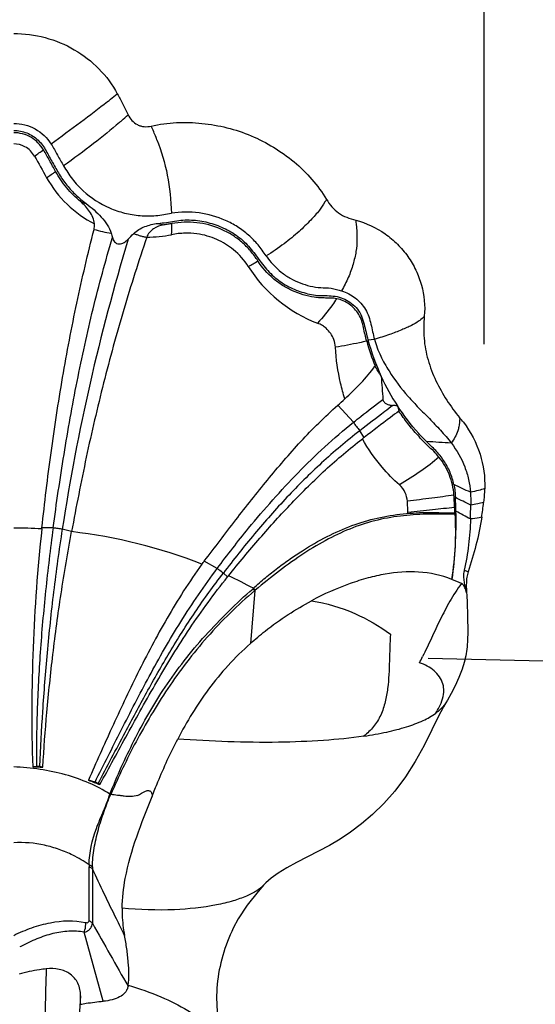
# Model space of a CAD drawing. Units: millimetres. Extents: x 9016 to 12381, y -3239 to -1055.
# Drawn here: x 9741 to 9838, y -3053 to -2867 of the extents above; entities that cross this region are included whole.
import ezdxf

# ---------------------------------------------------------------- set-up
doc = ezdxf.new("R2010")
doc.units = ezdxf.units.MM
doc.styles.get("Standard").update_dxf_attribs({"font": 'arial.ttf'})
doc.dimstyles.new('ISO-25', dxfattribs={"dimtxt": 40, "dimasz": 35, "dimexe": 1.25, "dimexo": 0.625, "dimtad": 1, "dimtxsty": 'Standard', "dimcen": 2.5, "dimclrd": 256, "dimclre": 256, "dimadec": 0, "dimazin": 0, "dimtfac": 1, "dimtmove": 0, "dimatfit": 3, "dimfxl": 0, "dimarcsym": 0})

# ---------------------------------------------------------------- blocks, each defined once
blk = doc.blocks.new('*D21')
at = {"lineweight": -2}
for p, q in [((9650.75, -2928.27), (9650.75, -2799.64)), ((9828.73, -2928.27), (9828.73, -2799.64)), ((9793.73, -2800.89), (9685.75, -2800.89))]:
    blk.add_line(p, q, dxfattribs=at)
for points in [[(9685.75, -2795.05), (9685.75, -2806.72), (9650.75, -2800.89)], [(9793.73, -2795.05), (9793.73, -2806.72), (9828.73, -2800.89)]]:
    blk.add_solid(points)
at = {"layer": 'Defpoints', "color": 0}
for p in [(9650.75, -2800.89), (9650.75, -2928.9), (9828.73, -2928.9)]:
    blk.add_point(p, dxfattribs=at)
at = {"color": 0, "insert": (9739.74, -2779.84), "char_height": 40, "attachment_point": 5}
blk.add_mtext('178', dxfattribs=at)

msp = doc.modelspace()

# ---------------------------------------------------------------- linework, layer by layer
at = {"color": 7, "linetype": 'Continuous'}
for p, q in [((9806.738, -2927.478), (9807.968, -2927.341)), ((9804.004, -2943.031), (9801.023, -2939.84)), ((9806.039, -2945.914), (9805.219, -2944.635)), ((9745.062, -2963.19), (9745.081, -2963.015)), ((9747.208, -2962.994), (9745.081, -2963.015)), ((9750.696, -2963.71), (9748.928, -2963.234)), ((9778.235, -2970.666), (9775.781, -2969.289)), ((9780.178, -2972.267), (9779.395, -2971.535)), ((9785.321, -2974.858), (9784.528, -2984.836)), ((9821.021, -2996.801), (9820.038, -2998.697)), ((9821.467, -2996.03), (9821.021, -2996.801)), ((9821.467, -2996.03), (9821.466, -2996.032)), ((9820.038, -2998.697), (9818.829, -3001.187)), ((9818.829, -3001.187), (9817.373, -3004.108)), ((9744.058, -3008.076), (9743.336, -3008.168)), ((9745.255, -3008.192), (9744.643, -3008.088)), ((9755.122, -3011.041), (9753.89, -3010.67)), ((9756.046, -3011.523), (9755.72, -3011.318)), ((9805.534, -3018.947), (9803.47, -3020.488)), ((9753.986, -3037.254), (9753.986, -3027.063)), ((9754.625, -3027.409), (9754.623, -3037.705)), ((9787.017, -3030.501), (9786.993, -3030.528)), ((9787.406, -3030.087), (9787.017, -3030.501)), ((9788.44, -3029.183), (9787.406, -3030.087)), ((9756.681, -3052.455), (9753.066, -3039.421)), ((9741.108, -3042.103), (9740.875, -3042.161)), ((9752.355, -3053.03), (9752.389, -3051.435))]:
    msp.add_line(p, q, dxfattribs=at)
msp.add_line((10512.742, -3002.983), (9818.123, -2987.683))
for points in [[(9824.56, -2989.679), (9823.948, -2991.274), (9823.243, -2992.832), (9822.495, -2994.266), (9821.763, -2995.538), (9821.466, -2996.032)], [(9817.373, -3004.108), (9815.699, -3007.138), (9813.831, -3010.052), (9811.813, -3012.728), (9809.714, -3015.111), (9807.614, -3017.173), (9805.534, -3018.947)], [(9803.47, -3020.488), (9801.457, -3021.813), (9799.454, -3022.994), (9797.408, -3024.109), (9793.255, -3026.259)], [(9793.255, -3026.259), (9791.391, -3027.27), (9789.756, -3028.255), (9788.44, -3029.183)], [(9786.993, -3030.528), (9785.974, -3031.71), (9783.925, -3034.279), (9782.179, -3036.897), (9781.259, -3038.627)]]:
    msp.add_lwpolyline(points, dxfattribs=at)
for centre, radius, start, end in [((9633.463, -2726.383), 199.35, 308.46287, 308.68931), ((9622.385, -2712.573), 217.055, 308.69291, 309.12094), ((9696.135, -2813.151), 97.012, 311.28263, 312.28074), ((9699.851, -2817.357), 91.4, 310.94082, 311.27189), ((9716.886, -2909.44), 53.735, 22.12623, 24.60279), ((9725.285, -2905.969), 44.648, 21.45399, 22.06019), ((9619.156, -2716.554), 215.762, 305.24888, 305.80319), ((10889.031, -2253.022), 1311.904, 209.185423, 209.38926), ((9670.737, -2785.449), 134.401, 304.03516, 304.92297), ((9765.174, -2885.995), 22.053, 209.4127, 242.56277), ((9758.422, -2885.865), 16.609, 248.63027, 252.62973), ((9772.531, -2885.903), 20.329, 254.31173, 257.5585), ((9701.274, -2906.125), 68.356, 358.76442, 0.5309), ((9761.454, -2885.474), 22.096, 252.85116, 261.51619), ((9987.804, -2844.107), 238.153, 195.39427, 195.59106), ((9633.941, -2781.711), 179.728, 315.1529, 315.63721), ((9736.275, -2827.597), 98.403, 299.08037, 300.29987), ((9806.817, -2899.19), 26.897, 212.38111, 249.10914), ((9850.668, -2915.676), 45.762, 195.24455, 201.43979), ((9850.174, -2915.59), 45.032, 195.30643, 204.66255), ((10005.003, -2921.648), 196.17, 183.72194, 184.99494), ((9847.755, -2916.703), 42.372, 204.6594, 213.2392), ((9808.496, -2985.723), 45.954, 85.23052, 86.35029), ((9882.271, -2922.668), 72.053, 193.85969, 194.6822), ((9806.76, -2956.554), 22.525, 36.83416, 39.72795), ((9816.292, -2942.42), 7.797, 0.78315, 1.91417), ((9743.153, -4184.923), 1240.476, 86.332075, 86.549204), ((9628.231, -3381.44), 468.965, 65.04027, 65.46214), ((9743.266, -2961.936), 80.15, 1.48047, 3.34711), ((9644.555, -3318.548), 403.08, 63.21939, 63.67926), ((9770.531, -2952.387), 58.363, 351.52205, 354.27815), ((9747.744, -2961.826), 75.669, 351.70582, 1.48434), ((9740.503, -2962.18), 82.683, 1.38305, 2.11846), ((9829.573, -2960.036), 6.412, 181.32783, 183.40715), ((9652.941, -3284.49), 366.653, 61.81354, 62.29773), ((9757.011, -2958.808), 69.161, 357.92257, 0.08764), ((9739.724, -3056.359), 93.318, 86.72105, 89.98998), ((10063.166, -2997.955), 319.995, 173.76307, 181.82904), ((9739.326, -3061.779), 98.726, 68.59954, 83.38694), ((9828.782, -2971.819), 3.914, 168.17328, 171.82106), ((9738.894, -3060.859), 98.011, 61.87449, 64.97365), ((9809.18, -3006.216), 36.073, 65.01862, 68.12177), ((9752.122, -3001.911), 42.826, 39.17489, 39.80389), ((9742.791, -3010.535), 55.626, 39.99538, 40.48332), ((9742.475, -2950.321), 83.264, 332.72049, 333.61692), ((9812.799, -2999.08), 11.218, 68.78604, 70.85402), ((9751.46, -2427.938), 580.287, 269.197829, 269.387309), ((9909.141, -2621.358), 419.126, 248.25863, 248.57565), ((9726.251, -2943.072), 79.581, 297.65523, 298.8832), ((9762.34, -3027.049), 8.354, 177.47576, 180.09164), ((9763.77, -3027.22), 9.148, 179.03227, 181.18519), ((11895.735, -1830.877), 2457.804, 209.407589, 209.726329), ((9717.941, -3042.473), 44.009, 350.68321, 350.92445)]:
    msp.add_arc(centre, radius, start, end, dxfattribs=at)
for points, knots in [([(9739.74, -2869.563), (9741.744, -2869.563), (9745.757, -2870.09), (9751.325, -2872.406), (9756.048, -2876.061), (9758.419, -2879.253), (9759.338, -2880.967)], [0, 0, 0, 0, 6.0094751, 11.981401, 17.8890506, 23.7240265, 23.7240265, 23.7240265, 23.7240265]), ([(9759.338, -2880.967), (9759.69, -2881.623), (9760.215, -2882.608), (9760.902, -2883.928), (9761.242, -2884.59), (9761.401, -2884.926)], [0, 0, 0, 0, 2.2328701, 3.3489774, 4.4644418, 4.4644418, 4.4644418, 4.4644418]), ([(9757.46, -2882.477), (9755.795, -2883.8), (9752.27, -2886.491), (9748.702, -2889.124), (9746.838, -2890.483)], [0, 0, 0, 0, 6.3804863, 13.3018593, 13.3018593, 13.3018593, 13.3018593]), ([(9761.401, -2884.926), (9761.585, -2885.314), (9762.065, -2886.053), (9762.946, -2886.723), (9763.758, -2887.072), (9764.635, -2887.23), (9765.31, -2887.165), (9765.743, -2887.069)], [0, 0, 0, 0, 1.2881724, 2.5947862, 3.2561252, 3.9215477, 5.2503342, 5.2503342, 5.2503342, 5.2503342]), ([(9739.74, -2886.554), (9741.136, -2886.554), (9743.975, -2887.287), (9746.087, -2889.307), (9746.838, -2890.483)], [0, 0, 0, 0, 4.1877891, 8.3752267, 8.3752267, 8.3752267, 8.3752267]), ([(9759.743, -2886.399), (9758.156, -2887.776), (9754.679, -2890.566), (9751.098, -2893.217), (9749.183, -2894.585)], [0, 0, 0, 0, 6.3040778, 13.3650429, 13.3650429, 13.3650429, 13.3650429]), ([(9765.743, -2887.069), (9767.311, -2886.721), (9770.516, -2886.28), (9776.941, -2886.497), (9783.27, -2888.034), (9788.942, -2890.987), (9792.84, -2893.732), (9796.224, -2897.046), (9798.095, -2899.582), (9798.901, -2900.919)], [0, 0, 0, 0, 4.8194893, 9.6438639, 19.2397079, 24.0188352, 28.7702994, 33.4875702, 38.1706304, 38.1706304, 38.1706304, 38.1706304]), ([(9739.74, -2887.894), (9740.584, -2887.894), (9741.868, -2888.14), (9743.379, -2888.916), (9744.388, -2889.702), (9745.233, -2890.661), (9745.882, -2891.756), (9746.47, -2892.879), (9747.094, -2893.983), (9747.72, -2895.084), (9748.354, -2896.179), (9749.039, -2897.243), (9750.058, -2898.587), (9751.495, -2900.132), (9752.786, -2901.219), (9753.464, -2901.717)], [0, 0, 0, 0, 2.5311665, 3.8021095, 5.0749363, 6.3444779, 7.6115291, 8.8821795, 10.149048, 11.4150485, 12.681131, 13.9451858, 15.2088505, 17.7355991, 20.257584, 20.257584, 20.257584, 20.257584]), ([(9745.377, -2891.543), (9744.806, -2890.58), (9743.14, -2888.917), (9740.86, -2888.316), (9739.74, -2888.316)], [0, 0, 0, 0, 3.3599783, 6.7191857, 6.7191857, 6.7191857, 6.7191857]), ([(9743.678, -2892.756), (9743.264, -2892.014), (9742.073, -2890.828), (9740.47, -2890.431), (9739.74, -2890.431)], [0, 0, 0, 0, 2.5488599, 4.7382745, 4.7382745, 4.7382745, 4.7382745]), ([(9746.838, -2890.483), (9747.05, -2890.815), (9747.433, -2891.505), (9748.007, -2892.536), (9748.598, -2893.559), (9748.987, -2894.243), (9749.183, -2894.585)], [0, 0, 0, 0, 1.1815117, 2.3632337, 3.5441205, 4.7245835, 4.7245835, 4.7245835, 4.7245835]), ([(9766.839, -2889.639), (9767.689, -2891.802), (9769.027, -2896.384), (9769.483, -2901.125), (9769.579, -2903.54)], [0, 0, 0, 0, 6.9710971, 14.2217621, 14.2217621, 14.2217621, 14.2217621]), ([(9747.678, -2895.648), (9747.294, -2894.964), (9746.72, -2893.938), (9745.949, -2892.572), (9745.577, -2891.881), (9745.377, -2891.543)], [0, 0, 0, 0, 2.3517883, 3.5284836, 4.7056531, 4.7056531, 4.7056531, 4.7056531]), ([(9749.183, -2894.585), (9749.68, -2895.453), (9750.768, -2897.143), (9753.495, -2900.071), (9756.898, -2902.295), (9760.677, -2903.579), (9763.145, -2903.986), (9765.136, -2904.066), (9766.63, -2904.011), (9768.11, -2903.806), (9769.087, -2903.616), (9769.579, -2903.54)], [0, 0, 0, 0, 3.0027484, 5.9989894, 11.9576417, 14.9443072, 17.9296494, 19.4233829, 20.9171498, 22.4086384, 23.9015484, 23.9015484, 23.9015484, 23.9015484]), ([(9752.37, -2901.332), (9751.424, -2900.542), (9749.667, -2898.785), (9748.283, -2896.724), (9747.678, -2895.648)], [0, 0, 0, 0, 3.6975298, 7.4024422, 7.4024422, 7.4024422, 7.4024422]), ([(9755.013, -2905.567), (9754.932, -2904.726), (9754.23, -2903.089), (9753.022, -2901.876), (9752.37, -2901.332)], [0, 0, 0, 0, 2.5363456, 5.0852427, 5.0852427, 5.0852427, 5.0852427]), ([(9753.464, -2901.717), (9754.492, -2902.473), (9755.917, -2903.743), (9757.47, -2905.676), (9758.038, -2906.761), (9758.195, -2907.327)], [0, 0, 0, 0, 3.8301175, 5.6700252, 7.434208, 7.434208, 7.434208, 7.434208]), ([(9798.901, -2900.919), (9798.8, -2901.085), (9798.376, -2901.774), (9797.928, -2902.449), (9797.563, -2902.943)], [0, 0, 0, 0, 0.5835404, 2.4265276, 2.4265276, 2.4265276, 2.4265276]), ([(9798.901, -2900.919), (9799.197, -2901.41), (9799.858, -2902.362), (9801.146, -2903.559), (9802.726, -2904.356), (9803.849, -2904.708), (9804.42, -2904.852)], [0, 0, 0, 0, 1.7220656, 3.4576866, 5.2131379, 6.980524, 6.980524, 6.980524, 6.980524]), ([(9787.489, -2911.614), (9787.247, -2911.257), (9786.772, -2910.533), (9785.972, -2909.51), (9785.096, -2908.554), (9783.84, -2907.366), (9782.105, -2906.065), (9779.055, -2904.416), (9774.82, -2903.239), (9771.298, -2903.274), (9769.579, -2903.54)], [0, 0, 0, 0, 1.2972688, 2.5942057, 3.8906577, 5.1863256, 7.7760217, 10.3677496, 15.5543003, 20.7740311, 20.7740311, 20.7740311, 20.7740311]), ([(9797.562, -2902.941), (9797.059, -2903.608), (9795.808, -2904.995), (9793.596, -2907.135), (9790.808, -2909.445), (9788.656, -2910.889), (9787.489, -2911.614)], [0, 0, 0, 0, 2.5059298, 5.5894654, 9.2302402, 13.3513556, 13.3513556, 13.3513556, 13.3513556]), ([(9762.434, -2907.377), (9762.719, -2907.085), (9763.396, -2906.585), (9764.92, -2905.861), (9766.183, -2905.554), (9767.034, -2905.475)], [0, 0, 0, 0, 1.2243739, 2.4904755, 5.0549795, 5.0549795, 5.0549795, 5.0549795]), ([(9768.152, -2905.755), (9767.468, -2905.855), (9766.434, -2906.191), (9765.382, -2907.126), (9765.026, -2907.746), (9764.907, -2908.074)], [0, 0, 0, 0, 2.0737618, 3.1200388, 4.1681671, 4.1681671, 4.1681671, 4.1681671]), ([(9767.034, -2905.475), (9768.091, -2905.376), (9769.653, -2905.068), (9771.756, -2904.803), (9773.344, -2904.792), (9774.922, -2904.95), (9776.987, -2905.366), (9778.98, -2906.071), (9780.842, -2907.041), (9782.163, -2907.901), (9783.378, -2908.901), (9784.445, -2910.055), (9785.4, -2911.301), (9786.325, -2912.57), (9787.289, -2913.804), (9788.67, -2915.346), (9790.307, -2916.626), (9792.104, -2917.609), (9793.508, -2918.208), (9794.954, -2918.673), (9796.428, -2919.009), (9797.928, -2919.133), (9799.425, -2919.094), (9800.928, -2919.249), (9802.384, -2919.72), (9803.688, -2920.544), (9804.792, -2921.633), (9805.594, -2922.981), (9806.026, -2924.48), (9806.366, -2925.987), (9806.604, -2926.987), (9806.738, -2927.478)], [0, 0, 0, 0, 3.1825493, 4.7680821, 6.352028, 7.9367796, 9.5181357, 12.6610224, 14.2356635, 15.8108955, 17.3796319, 18.943513, 20.5139508, 22.0883998, 23.6559918, 25.2098318, 28.2907507, 29.8238917, 31.346438, 32.8646481, 34.3762084, 35.8711717, 37.3628916, 38.8671617, 40.3819772, 41.9099637, 43.4528159, 44.9950047, 46.5549609, 48.1092033, 49.6361279, 49.6361279, 49.6361279, 49.6361279]), ([(9769.626, -2905.492), (9769.381, -2905.536), (9768.892, -2905.638), (9768.399, -2905.718), (9768.152, -2905.755)], [0, 0, 0, 0, 0.7490153, 1.4980929, 1.4980929, 1.4980929, 1.4980929]), ([(9785.922, -2912.557), (9785.497, -2911.9), (9784.573, -2910.63), (9782.914, -2908.955), (9781.01, -2907.566), (9778.227, -2906.111), (9774.371, -2905.096), (9771.18, -2905.213), (9769.626, -2905.492)], [0, 0, 0, 0, 2.3488461, 4.6954478, 7.042817, 9.3903782, 14.0867813, 18.8210599, 18.8210599, 18.8210599, 18.8210599]), ([(9804.42, -2904.852), (9806.404, -2905.35), (9809.25, -2906.711), (9812.371, -2909.339), (9814.359, -2911.647), (9815.866, -2914.268), (9817.29, -2917.988), (9817.585, -2921.035), (9817.398, -2923.001)], [0, 0, 0, 0, 6.1372915, 9.188102, 12.2159784, 15.2218723, 18.2110628, 24.1347422, 24.1347422, 24.1347422, 24.1347422]), ([(9804.42, -2904.852), (9804.456, -2905.146), (9804.593, -2906.336), (9804.674, -2907.535), (9804.667, -2908.437)], [0, 0, 0, 0, 0.8892087, 3.5947206, 3.5947206, 3.5947206, 3.5947206]), ([(9745.081, -2963.015), (9745.598, -2958.272), (9746.728, -2948.777), (9748.914, -2934.596), (9751.586, -2920.505), (9753.776, -2911.207), (9754.939, -2906.587)], [0, 0, 0, 0, 14.3141482, 28.6825346, 43.0368019, 57.3298601, 57.3298601, 57.3298601, 57.3298601]), ([(9747.208, -2962.994), (9747.827, -2958.368), (9749.194, -2949.126), (9751.644, -2935.319), (9754.645, -2921.618), (9757.097, -2912.595), (9758.413, -2908.116)], [0, 0, 0, 0, 14.0017781, 28.0237833, 42.0585378, 56.0643735, 56.0643735, 56.0643735, 56.0643735]), ([(9764.907, -2908.074), (9763.387, -2912.607), (9760.45, -2921.726), (9756.662, -2935.598), (9753.387, -2949.6), (9751.568, -2959.007), (9750.696, -2963.71)], [0, 0, 0, 0, 14.3441354, 28.7333359, 43.1250707, 57.4731557, 57.4731557, 57.4731557, 57.4731557]), ([(9758.413, -2908.115), (9758.452, -2908.261), (9758.554, -2908.549), (9758.797, -2908.95), (9759.177, -2909.27), (9759.679, -2909.387), (9760.18, -2909.288), (9760.768, -2909), (9761.142, -2908.684), (9761.367, -2908.458)], [0, 0, 0, 0, 0.4508448, 0.9124984, 1.3940059, 1.8971492, 2.4018676, 2.8951624, 3.8509659, 3.8509659, 3.8509659, 3.8509659]), ([(9762.434, -2907.377), (9762.635, -2907.45), (9763.042, -2907.589), (9763.652, -2907.795), (9764.27, -2907.976), (9764.694, -2908.048), (9764.907, -2908.074)], [0, 0, 0, 0, 0.6442834, 1.2884048, 1.9315041, 2.5751327, 2.5751327, 2.5751327, 2.5751327]), ([(9784.102, -2913.595), (9783.351, -2912.413), (9781.566, -2910.389), (9778.737, -2908.656), (9776.335, -2907.787), (9774.322, -2907.375), (9772.047, -2907.242), (9770.449, -2907.43), (9769.613, -2907.599)], [0, 0, 0, 0, 4.2017935, 7.9392234, 9.8269593, 11.8423923, 14.0822367, 16.6386943, 16.6386943, 16.6386943, 16.6386943]), ([(9761.367, -2908.458), (9758.723, -2917.449), (9753.831, -2935.549), (9750.367, -2953.982), (9748.928, -2963.234)], [0, 0, 0, 0, 28.1137724, 56.2053925, 56.2053925, 56.2053925, 56.2053925]), ([(9804.667, -2908.437), (9804.661, -2909.219), (9804.569, -2910.407), (9804.242, -2911.976), (9803.927, -2913.19), (9803.531, -2914.433), (9802.859, -2916.137), (9802.224, -2917.387), (9801.753, -2918.205)], [0, 0, 0, 0, 2.3475449, 3.5556496, 4.8061168, 6.1080913, 7.4648659, 10.2994755, 10.2994755, 10.2994755, 10.2994755]), ([(9787.489, -2911.614), (9788.271, -2912.767), (9789.723, -2914.318), (9792.019, -2915.864), (9793.873, -2916.741), (9795.81, -2917.337), (9797.793, -2917.659), (9799.468, -2917.619), (9800.778, -2917.915), (9801.429, -2918.101), (9801.753, -2918.205)], [0, 0, 0, 0, 4.1784374, 6.2420691, 8.284546, 10.3060753, 12.3043886, 14.2882923, 15.2964654, 16.3184162, 16.3184162, 16.3184162, 16.3184162]), ([(9800.828, -2919.702), (9800.481, -2919.628), (9799.951, -2919.56), (9799.243, -2919.563), (9798.536, -2919.56), (9797.651, -2919.532), (9796.236, -2919.377), (9794.486, -2918.99), (9792.458, -2918.246), (9790.542, -2917.212), (9788.191, -2915.474), (9786.719, -2913.79), (9785.922, -2912.557)], [0, 0, 0, 0, 1.0638335, 1.5933522, 2.1229341, 3.1841064, 4.2490312, 6.3889065, 8.5427154, 10.710766, 12.89398, 17.2978048, 17.2978048, 17.2978048, 17.2978048]), ([(9801.753, -2918.205), (9802.674, -2918.503), (9803.999, -2919.194), (9805.43, -2920.527), (9806.306, -2921.718), (9806.957, -2923.056), (9807.309, -2924.496), (9807.605, -2925.932), (9807.85, -2926.874), (9807.968, -2927.341)], [0, 0, 0, 0, 2.904038, 4.3693285, 5.8392915, 7.3152015, 8.7990329, 10.2717308, 11.717188, 11.717188, 11.717188, 11.717188]), ([(9800.828, -2919.702), (9800.567, -2920.097), (9799.453, -2921.702), (9798.205, -2923.21), (9797.226, -2924.319)], [0, 0, 0, 0, 1.4218932, 5.8592721, 5.8592721, 5.8592721, 5.8592721]), ([(9806.515, -2927.708), (9806.4, -2927.288), (9806.167, -2926.44), (9805.911, -2925.141), (9805.602, -2923.842), (9805.035, -2922.628), (9804.231, -2921.567), (9802.91, -2920.418), (9801.673, -2919.882), (9800.828, -2919.702)], [0, 0, 0, 0, 1.3079882, 2.6369044, 3.9723281, 5.3019978, 6.6230668, 7.9361905, 10.5280978, 10.5280978, 10.5280978, 10.5280978]), ([(9817.398, -2923.001), (9817.323, -2923.08), (9816.989, -2923.422), (9816.622, -2923.733), (9816.324, -2923.95)], [0, 0, 0, 0, 0.3292279, 1.4348522, 1.4348522, 1.4348522, 1.4348522]), ([(9817.398, -2923.001), (9817.267, -2924.383), (9817.211, -2927.178), (9817.98, -2931.31), (9819.501, -2935.233), (9820.884, -2937.678), (9821.646, -2938.857)], [0, 0, 0, 0, 4.1648187, 8.3345576, 12.5228577, 16.7333008, 16.7333008, 16.7333008, 16.7333008]), ([(9800.583, -2928.879), (9800.552, -2928.37), (9800.36, -2927.444), (9799.727, -2926.21), (9798.956, -2925.349), (9798.103, -2924.711), (9797.543, -2924.441), (9797.226, -2924.319)], [0, 0, 0, 0, 1.5275873, 2.7891768, 4.1238546, 4.9533688, 5.9732895, 5.9732895, 5.9732895, 5.9732895]), ([(9816.324, -2923.95), (9815.898, -2924.258), (9815.158, -2924.678), (9814.064, -2925.172), (9812.682, -2925.772), (9810.658, -2926.559), (9808.918, -2927.085), (9807.968, -2927.341)], [0, 0, 0, 0, 1.5777766, 2.5368504, 3.6014544, 6.0965752, 9.0479769, 9.0479769, 9.0479769, 9.0479769]), ([(9806.515, -2927.708), (9806.053, -2927.818), (9804.085, -2928.255), (9802.1, -2928.608), (9800.583, -2928.879)], [0, 0, 0, 0, 1.4250082, 6.0471734, 6.0471734, 6.0471734, 6.0471734]), ([(9807.968, -2927.341), (9808.246, -2928.438), (9809.06, -2930.513), (9811.146, -2934.193), (9813.604, -2937.444), (9816.321, -2940.3), (9818.388, -2942.381), (9820.502, -2944.565), (9821.868, -2946.133), (9822.511, -2946.988)], [0, 0, 0, 0, 3.3963574, 6.6327925, 12.6759782, 15.5584267, 18.4564394, 21.4726731, 24.6809667, 24.6809667, 24.6809667, 24.6809667]), ([(9802.367, -2938.62), (9802.058, -2937.634), (9801.188, -2934.442), (9800.721, -2931.148), (9800.583, -2928.879)], [0, 0, 0, 0, 3.0999117, 9.9199053, 9.9199053, 9.9199053, 9.9199053]), ([(9802.367, -2938.621), (9803.398, -2937.657), (9805.423, -2935.7), (9807.272, -2933.558), (9808.072, -2932.403)], [0, 0, 0, 0, 4.2354618, 8.4493945, 8.4493945, 8.4493945, 8.4493945]), ([(9809.247, -2934.382), (9809.145, -2934.221), (9808.742, -2933.568), (9808.353, -2932.906), (9808.072, -2932.403)], [0, 0, 0, 0, 0.5721847, 2.3022088, 2.3022088, 2.3022088, 2.3022088]), ([(9804.005, -2943.031), (9804.469, -2942.659), (9806.309, -2941.202), (9808.178, -2939.782), (9809.578, -2938.728)], [0, 0, 0, 0, 1.7840833, 7.0414727, 7.0414727, 7.0414727, 7.0414727]), ([(9809.578, -2938.728), (9809.593, -2938.9), (9809.756, -2939.256), (9810.232, -2939.594), (9810.806, -2939.792), (9811.215, -2939.849), (9811.421, -2939.862)], [0, 0, 0, 0, 0.5167511, 1.0959643, 1.7080312, 2.3266577, 2.3266577, 2.3266577, 2.3266577]), ([(9775.782, -2969.289), (9776.799, -2968.002), (9778.767, -2965.393), (9782.684, -2960.232), (9786.69, -2955.189), (9790.824, -2950.275), (9794.029, -2946.654), (9797.405, -2943.141), (9799.797, -2940.921), (9801.024, -2939.839)], [0, 0, 0, 0, 4.9215715, 9.8017272, 19.4382949, 24.2374055, 29.0662744, 33.9419728, 38.8501093, 38.8501093, 38.8501093, 38.8501093]), ([(9811.421, -2939.862), (9810.923, -2940.254), (9808.86, -2941.851), (9806.777, -2943.421), (9805.219, -2944.635)], [0, 0, 0, 0, 1.9011894, 7.825638, 7.825638, 7.825638, 7.825638]), ([(9812.572, -2940.932), (9812.048, -2941.337), (9809.873, -2943.001), (9807.681, -2944.644), (9806.039, -2945.914)], [0, 0, 0, 0, 1.9867532, 8.2163681, 8.2163681, 8.2163681, 8.2163681]), ([(9817.819, -2946.695), (9817.31, -2946.189), (9815.304, -2944.079), (9813.519, -2941.76), (9812.318, -2939.927)], [0, 0, 0, 0, 2.1547767, 8.7307992, 8.7307992, 8.7307992, 8.7307992]), ([(9820.152, -2949.606), (9819.848, -2949.229), (9819.192, -2948.525), (9817.792, -2947.224), (9816.128, -2945.509), (9814.269, -2943.298), (9813.121, -2941.738), (9812.572, -2940.932)], [0, 0, 0, 0, 1.452765, 2.8804954, 5.7338294, 8.6144519, 11.5399592, 11.5399592, 11.5399592, 11.5399592]), ([(9778.235, -2970.666), (9780.167, -2968.096), (9783.579, -2963.695), (9788.706, -2957.695), (9793.486, -2952.551), (9798.537, -2947.612), (9802.139, -2944.531), (9804.004, -2943.031)], [0, 0, 0, 0, 9.6451252, 16.6988245, 23.6716857, 30.7039141, 37.880795, 37.880795, 37.880795, 37.880795]), ([(9804.004, -2943.031), (9804.166, -2943.306), (9804.557, -2943.853), (9804.981, -2944.374), (9805.219, -2944.635)], [0, 0, 0, 0, 0.9560314, 2.0137518, 2.0137518, 2.0137518, 2.0137518]), ([(9824.788, -2943.051), (9826.146, -2944.864), (9828.293, -2948.863), (9828.91, -2953.378), (9828.813, -2955.556)], [0, 0, 0, 0, 6.7953765, 13.3380909, 13.3380909, 13.3380909, 13.3380909]), ([(9805.219, -2944.635), (9802.724, -2946.57), (9797.938, -2950.574), (9791.342, -2957.164), (9786.223, -2962.957), (9782.287, -2967.791), (9780.358, -2970.282), (9779.395, -2971.535)], [0, 0, 0, 0, 9.4731448, 18.6926998, 27.9449677, 32.6523245, 37.3945599, 37.3945599, 37.3945599, 37.3945599]), ([(9823.935, -2943.894), (9823.877, -2944.158), (9823.565, -2945.256), (9823.009, -2946.274), (9822.511, -2946.988)], [0, 0, 0, 0, 0.8092605, 3.4187637, 3.4187637, 3.4187637, 3.4187637]), ([(9780.357, -2972.05), (9782.309, -2969.666), (9786.184, -2964.98), (9792.268, -2958.276), (9798.663, -2951.921), (9803.272, -2948.045), (9805.684, -2946.192)], [0, 0, 0, 0, 9.2443512, 18.2370674, 27.1489772, 36.2747263, 36.2747263, 36.2747263, 36.2747263]), ([(9812.681, -2954.883), (9811.524, -2953.846), (9808.91, -2951.166), (9806.77, -2948.078), (9805.683, -2946.191)], [0, 0, 0, 0, 4.6593147, 11.1945607, 11.1945607, 11.1945607, 11.1945607]), ([(9822.99, -2954.829), (9822.822, -2954.033), (9822.33, -2952.457), (9821.36, -2950.633), (9820.39, -2949.297), (9819.294, -2948.085), (9818.392, -2947.266), (9817.819, -2946.696)], [0, 0, 0, 0, 2.4422273, 4.9206616, 6.1606348, 7.3872696, 9.8133339, 9.8133339, 9.8133339, 9.8133339]), ([(9822.511, -2946.988), (9823.543, -2948.362), (9824.852, -2950.602), (9825.812, -2953.833), (9826.069, -2955.463), (9826.126, -2956.275)], [0, 0, 0, 0, 5.157909, 7.6451439, 10.0858162, 10.0858162, 10.0858162, 10.0858162]), ([(9820.152, -2949.606), (9819.086, -2950.579), (9816.649, -2952.435), (9814.062, -2954.057), (9812.681, -2954.883)], [0, 0, 0, 0, 4.3297361, 9.1577253, 9.1577253, 9.1577253, 9.1577253]), ([(9823.009, -2956.809), (9822.918, -2955.514), (9822.327, -2952.921), (9820.978, -2950.63), (9820.152, -2949.606)], [0, 0, 0, 0, 3.8935992, 7.8395563, 7.8395563, 7.8395563, 7.8395563]), ([(9814.189, -2957.966), (9814.15, -2957.417), (9813.861, -2956.258), (9813.14, -2955.294), (9812.681, -2954.883)], [0, 0, 0, 0, 1.6486551, 3.4975174, 3.4975174, 3.4975174, 3.4975174]), ([(9822.99, -2954.829), (9823.074, -2955.229), (9823.207, -2956.036), (9823.255, -2956.851), (9823.279, -2957.256)], [0, 0, 0, 0, 1.2264748, 2.4464557, 2.4464557, 2.4464557, 2.4464557]), ([(9828.813, -2955.556), (9828.431, -2955.703), (9827.54, -2955.97), (9826.634, -2956.172), (9826.126, -2956.275)], [0, 0, 0, 0, 1.2277096, 2.7838056, 2.7838056, 2.7838056, 2.7838056]), ([(9828.813, -2955.556), (9828.803, -2955.779), (9828.756, -2956.664), (9828.67, -2957.546), (9828.604, -2958.206)], [0, 0, 0, 0, 0.6676269, 2.6580007, 2.6580007, 2.6580007, 2.6580007]), ([(9823.009, -2956.809), (9821.625, -2957.016), (9818.685, -2957.402), (9815.742, -2957.767), (9814.189, -2957.966)], [0, 0, 0, 0, 4.198153, 8.8956777, 8.8956777, 8.8956777, 8.8956777]), ([(9814.31, -2960.124), (9814.302, -2959.931), (9814.267, -2959.212), (9814.226, -2958.492), (9814.189, -2957.966)], [0, 0, 0, 0, 0.5774002, 2.161485, 2.161485, 2.161485, 2.161485]), ([(9823.13, -2959.124), (9823.109, -2958.547), (9823.071, -2957.775), (9823.023, -2957.003), (9823.009, -2956.809)], [0, 0, 0, 0, 1.7330001, 2.3181888, 2.3181888, 2.3181888, 2.3181888]), ([(9828.603, -2958.209), (9828.237, -2958.312), (9827.426, -2958.482), (9826.612, -2958.624), (9826.173, -2958.703)], [0, 0, 0, 0, 1.142348, 2.4807849, 2.4807849, 2.4807849, 2.4807849]), ([(9785.099, -2974.422), (9785.822, -2973.719), (9787.33, -2972.408), (9789.648, -2970.575), (9791.968, -2968.864), (9795.038, -2966.817), (9798.898, -2964.605), (9803.625, -2962.467), (9808.475, -2961.034), (9813.401, -2960.258), (9818.312, -2960.005), (9821.562, -2960.162), (9823.162, -2960.184)], [0, 0, 0, 0, 3.0234123, 5.9870581, 8.8669109, 11.6683185, 17.0535237, 22.1940633, 27.1986914, 32.1720963, 37.1216269, 41.9249921, 41.9249921, 41.9249921, 41.9249921]), ([(9823.131, -2959.123), (9821.742, -2959.291), (9818.8, -2959.614), (9815.86, -2959.944), (9814.31, -2960.122)], [0, 0, 0, 0, 4.1967865, 8.8770797, 8.8770797, 8.8770797, 8.8770797]), ([(9823.172, -2960.417), (9821.576, -2960.378), (9818.345, -2960.351), (9813.47, -2960.608), (9808.59, -2961.397), (9803.806, -2962.892), (9799.136, -2965.059), (9794.522, -2967.823), (9789.932, -2971.112), (9786.936, -2973.54), (9785.405, -2974.784)], [0, 0, 0, 0, 4.7882021, 9.6924723, 14.6274509, 19.5762816, 24.6783903, 30.0378567, 35.6871273, 41.6047508, 41.6047508, 41.6047508, 41.6047508]), ([(9823.172, -2960.417), (9823.294, -2962.434), (9823.308, -2966.561), (9822.898, -2970.663), (9822.622, -2972.741)], [0, 0, 0, 0, 6.0615845, 12.3513444, 12.3513444, 12.3513444, 12.3513444]), ([(9826.127, -2961.315), (9826.068, -2962.95), (9825.877, -2966.212), (9825.286, -2969.426), (9824.952, -2971.017)], [0, 0, 0, 0, 4.9074397, 9.7842701, 9.7842701, 9.7842701, 9.7842701]), ([(9828.257, -2960.992), (9827.992, -2962.769), (9827.268, -2966.25), (9826.189, -2969.629), (9825.679, -2971.302)], [0, 0, 0, 0, 5.390896, 10.6368816, 10.6368816, 10.6368816, 10.6368816]), ([(9828.256, -2960.992), (9828.097, -2961.025), (9827.391, -2961.159), (9826.679, -2961.252), (9826.127, -2961.315)], [0, 0, 0, 0, 0.4883029, 2.1537925, 2.1537925, 2.1537925, 2.1537925]), ([(9747.209, -2962.994), (9746.678, -2966.957), (9745.73, -2974.787), (9744.699, -2986.333), (9744.207, -2995.671), (9744.052, -3002.861), (9744.052, -3006.347), (9744.058, -3008.076)], [0, 0, 0, 0, 11.9954851, 23.6575351, 34.7708347, 40.0413729, 45.228954, 45.228954, 45.228954, 45.228954]), ([(9748.928, -2963.234), (9748.314, -2967.173), (9747.23, -2974.96), (9746.02, -2986.451), (9745.168, -2997.46), (9744.771, -3004.617), (9744.643, -3008.088)], [0, 0, 0, 0, 11.9571457, 23.5829877, 34.6581803, 45.0806991, 45.0806991, 45.0806991, 45.0806991]), ([(9745.255, -3008.19), (9745.452, -3004.743), (9745.99, -2997.643), (9747.118, -2986.726), (9748.663, -2975.334), (9749.973, -2967.616), (9750.696, -2963.71)], [0, 0, 0, 0, 10.3565713, 21.3593072, 32.9205721, 44.8389277, 44.8389277, 44.8389277, 44.8389277]), ([(9747.209, -2962.994), (9747.496, -2962.988), (9748.076, -2963.042), (9748.647, -2963.151), (9748.928, -2963.235)], [0, 0, 0, 0, 0.8618868, 1.7397553, 1.7397553, 1.7397553, 1.7397553]), ([(9775.35, -2969.86), (9774.15, -2971.516), (9771.858, -2974.869), (9767.705, -2981.723), (9764.022, -2988.708), (9760.674, -2995.683), (9757.553, -3002.378), (9755.327, -3007.368), (9753.889, -3010.67)], [0, 0, 0, 0, 6.1348132, 12.1763288, 24.0338381, 29.8032104, 35.3903905, 46.1936366, 46.1936366, 46.1936366, 46.1936366]), ([(9755.123, -3011.041), (9756.766, -3007.77), (9760.132, -3001.091), (9765.371, -2990.9), (9771.251, -2980.583), (9775.797, -2973.925), (9778.235, -2970.666)], [0, 0, 0, 0, 10.981842, 22.4383489, 34.3735728, 46.5849644, 46.5849644, 46.5849644, 46.5849644]), ([(9778.235, -2970.666), (9778.324, -2970.723), (9778.723, -2970.996), (9779.108, -2971.291), (9779.395, -2971.535)], [0, 0, 0, 0, 0.3185923, 1.4507046, 1.4507046, 1.4507046, 1.4507046]), ([(9822.621, -2972.741), (9820.627, -2971.928), (9816.366, -2971.038), (9810.965, -2971.462), (9806.666, -2972.445), (9801.934, -2973.933), (9798.409, -2975.517), (9796.065, -2976.769)], [0, 0, 0, 0, 6.4620162, 12.7824641, 16.1160023, 19.6786905, 27.6521947, 27.6521947, 27.6521947, 27.6521947]), ([(9825.364, -2975.237), (9825.229, -2974.596), (9824.949, -2973.295), (9824.811, -2971.938), (9824.909, -2971.262)], [0, 0, 0, 0, 1.9661649, 4.0125706, 4.0125706, 4.0125706, 4.0125706]), ([(9824.952, -2971.017), (9825.018, -2971.035), (9825.267, -2971.11), (9825.508, -2971.211), (9825.679, -2971.301)], [0, 0, 0, 0, 0.20391939, 0.78099293, 0.78099293, 0.78099293, 0.78099293]), ([(9825.679, -2971.302), (9825.581, -2971.623), (9825.295, -2972.917), (9825.311, -2974.255), (9825.392, -2975.235)], [0, 0, 0, 0, 1.0088826, 3.959696, 3.959696, 3.959696, 3.959696]), ([(9755.72, -3011.318), (9757.411, -3008.087), (9760.431, -3002.353), (9764.886, -2994.055), (9769.21, -2986.431), (9773.995, -2978.837), (9777.535, -2973.944), (9779.394, -2971.535)], [0, 0, 0, 0, 10.9398578, 19.4437982, 28.2541395, 37.2280535, 46.3574909, 46.3574909, 46.3574909, 46.3574909]), ([(9756.046, -3011.523), (9757.772, -3008.334), (9760.394, -3003.51), (9763.988, -2997.028), (9767.796, -2990.309), (9772.957, -2981.865), (9777.657, -2975.413), (9780.178, -2972.267)], [0, 0, 0, 0, 10.8786346, 16.4716409, 22.2348268, 34.0481179, 46.1426258, 46.1426258, 46.1426258, 46.1426258]), ([(9757.941, -3013.316), (9758.619, -3011.609), (9760.072, -3008.217), (9763.328, -3001.354), (9767.233, -2994.564), (9771.947, -2988.05), (9775.955, -2983.276), (9780.334, -2978.754), (9783.395, -2975.847), (9785.022, -2974.495)], [0, 0, 0, 0, 5.5114648, 11.0647052, 22.7882067, 28.935542, 35.170763, 41.4688001, 47.8159694, 47.8159694, 47.8159694, 47.8159694]), ([(9785.322, -2974.858), (9783.714, -2976.211), (9780.621, -2979.039), (9776.323, -2983.578), (9772.4, -2988.354), (9768.862, -2993.3), (9765.706, -2998.325), (9762.87, -3003.332), (9760.358, -3008.346), (9758.838, -3011.71), (9758.096, -3013.393)], [0, 0, 0, 0, 6.3054015, 12.5573231, 18.738465, 24.8321791, 30.789378, 36.5314892, 42.0881748, 47.6058388, 47.6058388, 47.6058388, 47.6058388]), ([(9824.413, -2973.518), (9823.619, -2974.592), (9822.187, -2976.817), (9820.383, -2980.31), (9818.751, -2983.835), (9817.648, -2986.169), (9817.067, -2987.321)], [0, 0, 0, 0, 4.0063809, 7.9175627, 11.7871387, 15.6594988, 15.6594988, 15.6594988, 15.6594988]), ([(9825.386, -2975.292), (9825.351, -2975.123), (9825.254, -2974.789), (9825.053, -2974.143), (9824.731, -2973.648), (9824.413, -2973.518)], [0, 0, 0, 0, 0.5149445, 1.0366578, 2.0670524, 2.0670524, 2.0670524, 2.0670524]), ([(9784.528, -2984.836), (9785.431, -2984.032), (9787.724, -2982.101), (9791.553, -2979.361), (9794.559, -2977.573), (9796.065, -2976.769)], [0, 0, 0, 0, 3.6271202, 8.9866736, 14.1064626, 14.1064626, 14.1064626, 14.1064626]), ([(9796.065, -2976.769), (9798.882, -2977.185), (9804.15, -2978.8), (9808.889, -2981.542), (9810.973, -2983.074)], [0, 0, 0, 0, 8.5430434, 16.3014455, 16.3014455, 16.3014455, 16.3014455]), ([(9825.392, -2975.235), (9825.493, -2976.515), (9825.542, -2979.034), (9825.652, -2982.734), (9825.486, -2986.308), (9824.941, -2988.596), (9824.56, -2989.679)], [0, 0, 0, 0, 3.8493942, 7.5533113, 11.1079888, 14.5521232, 14.5521232, 14.5521232, 14.5521232]), ([(9810.973, -2983.074), (9810.888, -2984.757), (9810.821, -2988.178), (9810.641, -2992.477), (9810.061, -2995.91), (9809.248, -2998.394), (9807.893, -3000.627), (9806.638, -3001.824), (9805.966, -3002.357)], [0, 0, 0, 0, 5.0578087, 10.2678492, 12.8834357, 15.4834524, 18.0626947, 20.6329313, 20.6329313, 20.6329313, 20.6329313]), ([(9784.528, -2984.835), (9783.045, -2986.155), (9780.244, -2988.902), (9775.4, -2994.785), (9772.462, -2999.618), (9770.758, -3002.896)], [0, 0, 0, 0, 5.9564649, 11.7432357, 22.8265341, 22.8265341, 22.8265341, 22.8265341]), ([(9821.004, -2992.867), (9820.908, -2992.366), (9820.543, -2991.399), (9819.567, -2990.203), (9818.312, -2989.271), (9817.359, -2988.817), (9816.858, -2988.623)], [0, 0, 0, 0, 1.5299644, 3.0321355, 4.5720916, 6.1822338, 6.1822338, 6.1822338, 6.1822338]), ([(9819.58, -2998.003), (9819.816, -2997.634), (9820.598, -2996.308), (9821.111, -2994.758), (9821.086, -2993.651)], [0, 0, 0, 0, 1.3163831, 4.638964, 4.638964, 4.638964, 4.638964]), ([(9821.086, -2993.651), (9821.085, -2993.583), (9821.074, -2993.321), (9821.041, -2993.059), (9821.004, -2992.867)], [0, 0, 0, 0, 0.2011565, 0.78834166, 0.78834166, 0.78834166, 0.78834166]), ([(9821.466, -2996.032), (9821.355, -2996.213), (9820.832, -2996.964), (9820.144, -2997.587), (9819.58, -2998.003)], [0, 0, 0, 0, 0.6355784, 2.7383438, 2.7383438, 2.7383438, 2.7383438]), ([(9805.966, -3002.357), (9807.415, -3002.143), (9810.133, -3001.666), (9813.889, -3000.711), (9817.027, -2999.555), (9818.83, -2998.557), (9819.58, -2998.003)], [0, 0, 0, 0, 4.3923919, 8.2721757, 11.6102248, 14.4061002, 14.4061002, 14.4061002, 14.4061002]), ([(9765.906, -3013.747), (9766.266, -3012.83), (9767.743, -3009.153), (9769.385, -3005.539), (9770.758, -3002.896)], [0, 0, 0, 0, 2.9556296, 11.8889081, 11.8889081, 11.8889081, 11.8889081]), ([(9805.966, -3002.357), (9803.444, -3002.729), (9798.057, -3003.269), (9786.306, -3003.709), (9777.09, -3003.362), (9770.758, -3002.896)], [0, 0, 0, 0, 7.6506859, 16.220219, 35.2676268, 35.2676268, 35.2676268, 35.2676268]), ([(9757.941, -3013.316), (9756.682, -3012.52), (9753.955, -3011.09), (9749.5, -3009.541), (9744.713, -3008.527), (9741.41, -3008.22), (9739.74, -3008.174)], [0, 0, 0, 0, 4.4684384, 9.1949574, 14.106536, 19.1173776, 19.1173776, 19.1173776, 19.1173776]), ([(9744.643, -3008.088), (9744.598, -3008.081), (9744.404, -3008.058), (9744.206, -3008.057), (9744.058, -3008.076)], [0, 0, 0, 0, 0.13793465, 0.58609953, 0.58609953, 0.58609953, 0.58609953]), ([(9755.72, -3011.318), (9755.675, -3011.29), (9755.484, -3011.181), (9755.282, -3011.089), (9755.122, -3011.041)], [0, 0, 0, 0, 0.16150549, 0.66031071, 0.66031071, 0.66031071, 0.66031071]), ([(9753.994, -3026.681), (9754.049, -3024.336), (9754.852, -3020.791), (9756.749, -3016.539), (9757.598, -3014.378), (9757.941, -3013.316)], [0, 0, 0, 0, 7.0377249, 10.6436374, 13.990251, 13.990251, 13.990251, 13.990251]), ([(9754.623, -3027.066), (9754.645, -3025.886), (9754.929, -3023.495), (9755.677, -3019.968), (9756.82, -3016.606), (9757.633, -3014.421), (9758.096, -3013.393)], [0, 0, 0, 0, 3.5392381, 7.1953978, 10.7996404, 14.1820726, 14.1820726, 14.1820726, 14.1820726]), ([(9763.195, -3013.569), (9762.77, -3013.673), (9762.125, -3013.78), (9761.269, -3013.773), (9760.646, -3013.706), (9760.024, -3013.619), (9759.172, -3013.523), (9758.528, -3013.454), (9758.096, -3013.393)], [0, 0, 0, 0, 1.3126891, 1.9437292, 2.5649639, 3.1903978, 3.8281404, 5.1351329, 5.1351329, 5.1351329, 5.1351329]), ([(9760.253, -3034.873), (9760.277, -3032.981), (9761.125, -3025.659), (9763.923, -3018.8), (9765.906, -3013.747)], [0, 0, 0, 0, 5.6784266, 21.9631671, 21.9631671, 21.9631671, 21.9631671]), ([(9764.691, -3012.753), (9764.871, -3012.676), (9765.154, -3012.588), (9765.501, -3012.689), (9765.747, -3012.886), (9765.895, -3013.268), (9765.908, -3013.583), (9765.906, -3013.747)], [0, 0, 0, 0, 0.585951, 0.8312067, 1.0565188, 1.5078577, 2.0006366, 2.0006366, 2.0006366, 2.0006366]), ([(9753.994, -3026.681), (9753.028, -3025.986), (9751.185, -3024.911), (9748.342, -3023.717), (9744.648, -3022.628), (9741.695, -3022.389), (9739.742, -3022.502)], [0, 0, 0, 0, 3.5714701, 6.3644711, 9.2344445, 15.1044151, 15.1044151, 15.1044151, 15.1044151]), ([(9753.986, -3027.062), (9754.055, -3027.084), (9754.281, -3027.169), (9754.503, -3027.288), (9754.624, -3027.409)], [0, 0, 0, 0, 0.21558221, 0.72892425, 0.72892425, 0.72892425, 0.72892425]), ([(9754.623, -3027.066), (9754.588, -3027.027), (9754.405, -3026.861), (9754.177, -3026.751), (9753.994, -3026.681)], [0, 0, 0, 0, 0.15528529, 0.74090884, 0.74090884, 0.74090884, 0.74090884]), ([(9760.702, -3039.998), (9760.188, -3038.959), (9758.132, -3034.777), (9756.112, -3030.578), (9754.625, -3027.409)], [0, 0, 0, 0, 3.4778474, 13.9788377, 13.9788377, 13.9788377, 13.9788377]), ([(9786.993, -3030.528), (9786.628, -3030.937), (9785.597, -3031.717), (9783.643, -3032.688), (9781.075, -3033.578), (9776.55, -3034.657), (9769.515, -3035.383), (9763.538, -3035.182), (9760.253, -3034.873)], [0, 0, 0, 0, 1.644211, 3.8202843, 6.5346599, 9.7753904, 17.7618631, 27.6603236, 27.6603236, 27.6603236, 27.6603236]), ([(9760.253, -3034.873), (9760.248, -3035.3), (9760.264, -3037.017), (9760.457, -3038.732), (9760.702, -3039.998)], [0, 0, 0, 0, 1.2811825, 5.1490729, 5.1490729, 5.1490729, 5.1490729]), ([(9739.742, -3040.008), (9740.864, -3039.458), (9743.139, -3038.502), (9747.629, -3037.244), (9751.174, -3037.081), (9753.33, -3037.577)], [0, 0, 0, 0, 3.7504384, 7.3707936, 14.0058232, 14.0058232, 14.0058232, 14.0058232]), ([(9753.066, -3039.421), (9753.129, -3039.277), (9753.337, -3038.687), (9753.396, -3038.039), (9753.33, -3037.577)], [0, 0, 0, 0, 0.47376, 1.8760382, 1.8760382, 1.8760382, 1.8760382]), ([(9753.066, -3039.421), (9753.277, -3039.364), (9753.677, -3039.203), (9754.184, -3038.824), (9754.526, -3038.307), (9754.613, -3037.907), (9754.624, -3037.705)], [0, 0, 0, 0, 0.658018, 1.2763498, 1.8719577, 2.4774477, 2.4774477, 2.4774477, 2.4774477]), ([(9753.33, -3037.577), (9753.402, -3037.594), (9753.545, -3037.614), (9753.757, -3037.6), (9753.947, -3037.48), (9753.984, -3037.33), (9753.986, -3037.254)], [0, 0, 0, 0, 0.22371982, 0.43123618, 0.62647241, 0.85355636, 0.85355636, 0.85355636, 0.85355636]), ([(9754.624, -3037.705), (9754.59, -3037.66), (9754.411, -3037.466), (9754.175, -3037.334), (9753.986, -3037.254)], [0, 0, 0, 0, 0.17030562, 0.78599194, 0.78599194, 0.78599194, 0.78599194]), ([(9753.066, -3039.421), (9752.133, -3039.199), (9750.124, -3039.129), (9747.103, -3039.595), (9744.054, -3040.621), (9742.091, -3041.584), (9741.108, -3042.103)], [0, 0, 0, 0, 2.8755457, 5.9319924, 9.1470415, 12.4806362, 12.4806362, 12.4806362, 12.4806362]), ([(9761.399, -3049.415), (9761.504, -3048.756), (9761.579, -3047.289), (9761.436, -3044.988), (9761.153, -3042.51), (9760.864, -3040.837), (9760.702, -3039.998)], [0, 0, 0, 0, 2.0001451, 4.3844227, 6.9144814, 9.4773762, 9.4773762, 9.4773762, 9.4773762]), ([(9781.259, -3038.627), (9779.672, -3041.969), (9778.014, -3047.423), (9778.107, -3054.86), (9778.86, -3058.495), (9779.345, -3060.28)], [0, 0, 0, 0, 11.0979122, 16.6280666, 22.177542, 22.177542, 22.177542, 22.177542]), ([(9745.9, -3046.325), (9745.474, -3046.374), (9743.743, -3046.607), (9742.031, -3046.973), (9740.76, -3047.316)], [0, 0, 0, 0, 1.2880428, 5.2378535, 5.2378535, 5.2378535, 5.2378535]), ([(9745.9, -3046.325), (9745.801, -3048.829), (9745.668, -3054.289), (9745.505, -3066.833), (9745.405, -3076.871), (9745.276, -3083.954)], [0, 0, 0, 0, 7.5182768, 16.3829272, 37.6349785, 37.6349785, 37.6349785, 37.6349785]), ([(9752.389, -3051.435), (9752.406, -3050.621), (9752.104, -3049.011), (9750.531, -3047.174), (9748.318, -3046.268), (9746.712, -3046.232), (9745.9, -3046.325)], [0, 0, 0, 0, 2.4433203, 4.6871551, 6.9625132, 9.4132545, 9.4132545, 9.4132545, 9.4132545]), ([(9761.369, -3049.598), (9761.332, -3049.824), (9761.203, -3050.26), (9760.721, -3051.024), (9759.761, -3051.743), (9758.318, -3052.249), (9757.251, -3052.41), (9756.682, -3052.455)], [0, 0, 0, 0, 0.689215, 1.3432722, 2.6800996, 4.1850877, 5.8987523, 5.8987523, 5.8987523, 5.8987523]), ([(9761.4, -3049.415), (9763.5, -3050.037), (9767.383, -3051.397), (9773.727, -3054.545), (9777.693, -3057.774), (9779.345, -3060.28)], [0, 0, 0, 0, 6.5683035, 12.2906044, 21.2954946, 21.2954946, 21.2954946, 21.2954946]), ([(9752.389, -3051.435), (9752.076, -3056.601), (9751.456, -3068.731), (9750.931, -3080.866), (9750.647, -3087.831)], [0, 0, 0, 0, 15.5248167, 36.4374681, 36.4374681, 36.4374681, 36.4374681]), ([(9752.355, -3053.03), (9752.717, -3052.965), (9754.151, -3052.72), (9755.598, -3052.542), (9756.681, -3052.455)], [0, 0, 0, 0, 1.1033656, 4.3652079, 4.3652079, 4.3652079, 4.3652079])]:
    msp.add_open_spline(points, degree=3, knots=knots, dxfattribs=at)
for points in [[(9754.939, -2906.587), (9755.023, -2906.256), (9755.045, -2905.906), (9755.013, -2905.567)], [(9764.907, -2908.074), (9766.484, -2908.041), (9768.067, -2907.908), (9769.613, -2907.599)], [(9801.024, -2939.839), (9801.478, -2939.44), (9801.924, -2939.032), (9802.365, -2938.62)], [(9821.646, -2938.857), (9822.388, -2940.006), (9823.209, -2941.106), (9824.083, -2942.158)], [(9824.088, -2942.313), (9824.095, -2942.843), (9824.047, -2943.377), (9823.935, -2943.894)], [(9806.039, -2945.914), (9805.92, -2946.006), (9805.802, -2946.099), (9805.683, -2946.191)], [(9826.126, -2956.275), (9826.182, -2957.082), (9826.171, -2957.893), (9826.173, -2958.703)], [(9775.35, -2969.86), (9775.49, -2969.667), (9775.634, -2969.476), (9775.782, -2969.289)], [(9780.357, -2972.049), (9780.297, -2972.122), (9780.237, -2972.194), (9780.178, -2972.267)], [(9785.022, -2974.495), (9785.051, -2974.474), (9785.074, -2974.447), (9785.097, -2974.421)], [(9785.321, -2974.858), (9785.352, -2974.837), (9785.379, -2974.81), (9785.405, -2974.783)], [(9758.096, -3013.393), (9758.039, -3013.389), (9757.989, -3013.348), (9757.941, -3013.316)]]:
    msp.add_open_spline(points, degree=3, dxfattribs=at)

# ---------------------------------------------------------------- dimensions: what is measured, and where the dimension line sits
at = {"color": 0}
dim = msp.add_linear_dim(base=(9650.753, -2800.885), p1=(9828.728, -2928.898), p2=(9650.753, -2928.898), text='178', dimstyle='ISO-25', dxfattribs=at)
dim.commit()
dim.dimension.update_dxf_attribs({"geometry": '*D21', "text_midpoint": (9739.74, -2779.837)})

doc.saveas('drawing.dxf')
